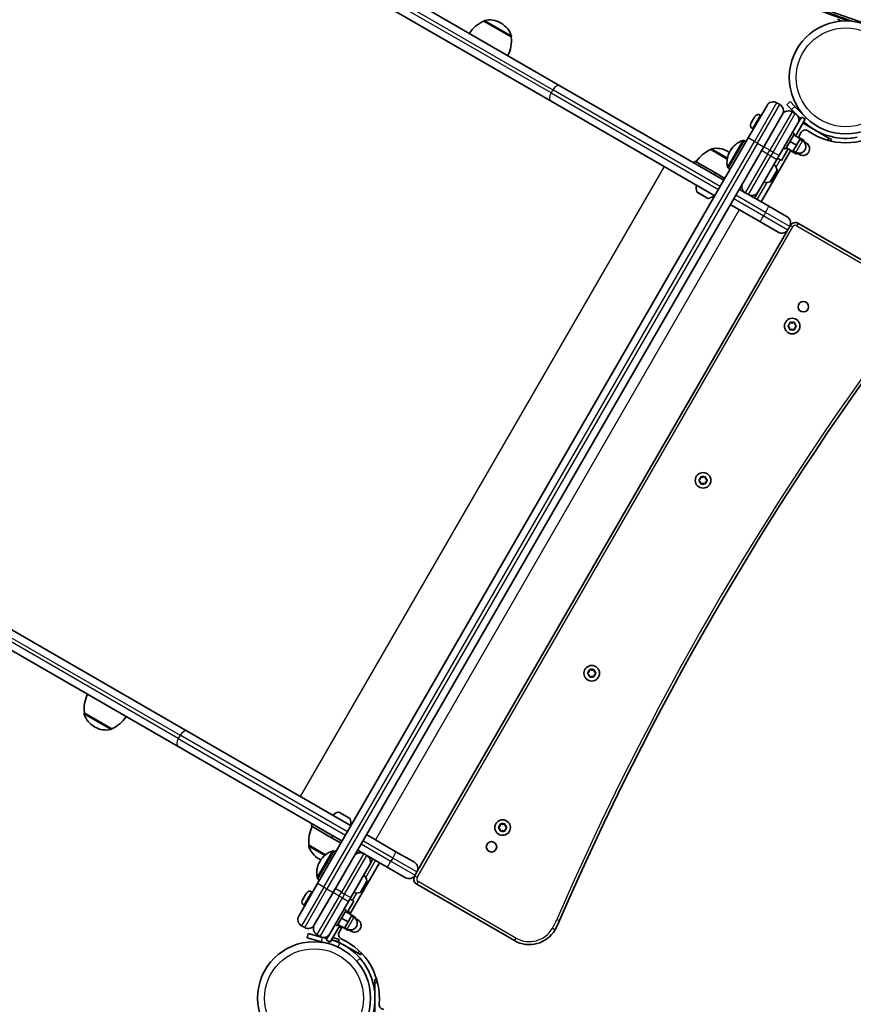
# Model space of a CAD drawing. Units: millimetres. Extents: x -3714 to 3924, y -4480 to 4777.
# Drawn here: x -828 to -267, y 1089 to 1752 of the extents above; entities that cross this region are included whole.
import ezdxf

# ---------------------------------------------------------------- set-up
doc = ezdxf.new("R2010")
doc.units = ezdxf.units.MM
doc.layers.add('Widoczne (ISO)', color=7, linetype='Continuous', lineweight=35)
doc.layers.add('Widoczne wąskie (ISO)', color=7, linetype='Continuous', lineweight=25)

msp = doc.modelspace()

# ---------------------------------------------------------------- linework, layer by layer
at = {"layer": 'Widoczne (ISO)'}
for p, q in [((-1713.77, 2414.65), (-470.69, 1696.95)), ((-464.69, 1707.35), (-1668, 2402.08)), ((-715.69, 1272.6), (-1958.77, 1990.3)), ((-1925, 1956.94), (-721.69, 1262.21)), ((-515.96, 1750.8), (-515.93, 1750.86)), ((-497.51, 1740.15), (-515.96, 1750.8)), ((-504.16, 1749.36), (-504.66, 1749.65)), ((-497.51, 1740.15), (-497.48, 1740.21)), ((-464.69, 1707.35), (-354.35, 1643.64)), ((-360.35, 1633.25), (-470.69, 1696.95)), ((-337.85, 1672.22), (-325.23, 1694.09)), ((-316.58, 1694.58), (-318.74, 1695.83)), ((-309.73, 1696.61), (-311.85, 1694.49)), ((-308.66, 1691.3), (-311.85, 1694.49)), ((-309.73, 1696.61), (-306.54, 1693.42)), ((-308.66, 1691.3), (-302.62, 1685.25)), ((-299.13, 1686), (-306.54, 1693.42)), ((-334.71, 1684.28), (-333.69, 1686.04)), ((-333.69, 1686.04), (-333.54, 1686.29)), ((-333.54, 1686.29), (-333.37, 1686.59)), ((-329.87, 1687.53), (-329.23, 1687.16)), ((-314.84, 1688.09), (-327.46, 1666.22)), ((-327.46, 1666.22), (-314.84, 1688.09)), ((-306.18, 1688.58), (-308.35, 1689.83)), ((-305.97, 1673.45), (-299.47, 1684.7)), ((-302.07, 1686.2), (-304.45, 1682.09)), ((-299.47, 1684.7), (-302.07, 1686.2)), ((-336.06, 1681.94), (-335.98, 1682.07)), ((-335.98, 1682.07), (-335.87, 1682.25)), ((-335.87, 1682.25), (-334.96, 1683.84)), ((-335.12, 1678.44), (-334.48, 1678.07)), ((-334.96, 1683.84), (-334.72, 1684.25)), ((-304.45, 1682.09), (-317.07, 1660.22)), ((-300.97, 1682.11), (-283.65, 1672.11)), ((-337.85, 1672.22), (-627.85, 1169.93)), ((-306.68, 1675.01), (-312.68, 1664.62)), ((-308.07, 1675.81), (-306.68, 1675.01)), ((-307.18, 1674.15), (-302.85, 1671.65)), ((-305.35, 1667.32), (-302.85, 1671.65)), ((-304.59, 1672.65), (-304.47, 1672.85)), ((-304.47, 1672.85), (-300.14, 1670.35)), ((-302.19, 1676), (-304.12, 1672.65)), ((-303.1, 1671.21), (-301.37, 1670.21)), ((-302.99, 1671.4), (-300.4, 1669.9)), ((-283.65, 1672.11), (-281.92, 1671.11)), ((-617.46, 1163.93), (-327.46, 1666.22)), ((-339.38, 1669.58), (-340.73, 1670.37)), ((-327.46, 1666.22), (-328.96, 1663.62)), ((-310.97, 1664.78), (-315.47, 1656.99)), ((-314.07, 1665.42), (-312.68, 1664.62)), ((-312.18, 1665.48), (-307.85, 1662.98)), ((-309.68, 1669.82), (-305.35, 1667.32)), ((-307.85, 1662.98), (-305.35, 1667.32)), ((-300.56, 1669.61), (-300.4, 1669.9)), ((-300.51, 1669.71), (-298.77, 1668.71)), ((-300.4, 1669.9), (-300.14, 1670.35)), ((-282.51, 1670.08), (-281.92, 1671.11)), ((-363.15, 1664.31), (-363.12, 1664.37)), ((-352.02, 1657.89), (-363.15, 1664.31)), ((-351.35, 1662.87), (-351.85, 1663.16)), ((-349.89, 1663.69), (-350.18, 1663.19)), ((-309.36, 1663.58), (-329.24, 1629.14)), ((-318.57, 1657.62), (-317.07, 1660.22)), ((-315.47, 1656.99), (-318.07, 1658.49)), ((-309.71, 1663.78), (-309.59, 1663.98)), ((-309.71, 1663.78), (-305.38, 1661.28)), ((-307.6, 1663.42), (-305.87, 1662.42)), ((-305.38, 1661.28), (-304.95, 1662.02)), ((-305.01, 1661.92), (-303.27, 1660.92)), ((-373.79, 1656.59), (-374.54, 1655.3)), ((-359.93, 1648.59), (-373.79, 1656.59)), ((-350.03, 1651.14), (-351.38, 1651.92)), ((-318.57, 1657.62), (-331.2, 1635.76)), ((-359.93, 1648.59), (-360.68, 1647.3)), ((-353.6, 1644.94), (-359.93, 1648.59)), ((-318.59, 1649.79), (-322.49, 1643.03)), ((-365.25, 1631.57), (-372.01, 1635.48)), ((-343.96, 1637.64), (-339.85, 1635.27)), ((-339.85, 1635.27), (-337.68, 1634.02)), ((-337.68, 1634.02), (-324.08, 1626.17)), ((-331.2, 1635.76), (-333.57, 1631.64)), ((-330.08, 1615.78), (-349.96, 1627.25)), ((-324.08, 1626.17), (-311.7, 1619.02)), ((-317.7, 1608.63), (-330.08, 1615.78)), ((-309.96, 1612.53), (-311.21, 1610.37)), ((-309.59, 1613.18), (-309.96, 1612.53)), ((-238.31, 1576.64), (-304.13, 1614.64)), ((-311.21, 1610.37), (-560.96, 1177.79)), ((-310.96, 1545.7), (-310.01, 1546.45)), ((-310.01, 1544.45), (-310.96, 1545.2)), ((-310.01, 1546.45), (-309.84, 1547.64)), ((-309.4, 1547.9), (-308.28, 1547.45)), ((-308.04, 1547.55), (-307.16, 1547.9)), ((-306.72, 1547.64), (-306.55, 1546.45)), ((-306.55, 1546.45), (-305.6, 1545.7)), ((-305.6, 1545.2), (-306.55, 1544.45)), ((-309.84, 1543.26), (-310.01, 1544.45)), ((-308.28, 1543.45), (-309.4, 1543)), ((-307.16, 1543), (-308.28, 1543.45)), ((-306.55, 1544.45), (-306.72, 1543.26)), ((-370.96, 1441.78), (-370.01, 1442.53)), ((-370.01, 1440.53), (-370.96, 1441.27)), ((-370.01, 1442.53), (-369.84, 1443.72)), ((-369.84, 1439.34), (-370.01, 1440.53)), ((-369.4, 1443.97), (-368.28, 1443.53)), ((-368.28, 1439.53), (-369.4, 1439.08)), ((-367.16, 1439.08), (-368.28, 1439.53)), ((-368.04, 1443.62), (-367.16, 1443.97)), ((-366.72, 1443.72), (-366.55, 1442.53)), ((-366.55, 1440.53), (-366.72, 1439.34)), ((-366.55, 1442.53), (-365.6, 1441.78)), ((-365.6, 1441.27), (-366.55, 1440.53)), ((-445.01, 1312.62), (-444.84, 1313.82)), ((-444.4, 1314.07), (-443.28, 1313.62)), ((-443.04, 1313.72), (-442.16, 1314.07)), ((-441.72, 1313.82), (-441.55, 1312.62)), ((-445.96, 1311.88), (-445.01, 1312.62)), ((-445.01, 1310.62), (-445.96, 1311.37)), ((-444.84, 1309.43), (-445.01, 1310.62)), ((-443.28, 1309.62), (-444.4, 1309.18)), ((-442.16, 1309.18), (-443.28, 1309.62)), ((-441.55, 1310.62), (-441.72, 1309.43)), ((-441.55, 1312.62), (-440.6, 1311.88)), ((-440.6, 1311.37), (-441.55, 1310.62)), ((-784.96, 1284.88), (-784.99, 1284.83)), ((-784.96, 1284.88), (-766.51, 1274.23)), ((-778.31, 1275.67), (-777.81, 1275.38)), ((-766.51, 1274.23), (-766.54, 1274.18)), ((-715.69, 1272.6), (-605.35, 1208.9)), ((-611.35, 1198.51), (-721.69, 1262.21)), ((-613.11, 1217.88), (-606.35, 1213.98)), ((-631.54, 1210.16), (-632.29, 1208.86)), ((-618.43, 1200.86), (-632.29, 1208.86)), ((-505.96, 1207.95), (-505.01, 1208.7)), ((-505.01, 1206.7), (-505.96, 1207.45)), ((-505.01, 1208.7), (-504.84, 1209.89)), ((-504.4, 1210.15), (-503.28, 1209.7)), ((-503.04, 1209.8), (-502.16, 1210.15)), ((-501.72, 1209.89), (-501.55, 1208.7)), ((-501.55, 1208.7), (-500.6, 1207.95)), ((-500.6, 1207.45), (-501.55, 1206.7)), ((-617.68, 1202.16), (-618.43, 1200.86)), ((-612.1, 1197.21), (-618.43, 1200.86)), ((-594.96, 1202.9), (-575.08, 1191.42)), ((-504.84, 1205.51), (-505.01, 1206.7)), ((-503.28, 1205.7), (-504.4, 1205.25)), ((-502.16, 1205.25), (-503.28, 1205.7)), ((-501.55, 1206.7), (-501.72, 1205.51)), ((-633.65, 1195.79), (-633.68, 1195.74)), ((-633.65, 1195.79), (-622.52, 1189.37)), ((-616.98, 1191.76), (-627.63, 1173.32)), ((-616.98, 1191.76), (-617.04, 1191.79)), ((-596.85, 1190.13), (-600.96, 1192.51)), ((-594.68, 1188.88), (-596.85, 1190.13)), ((-581.08, 1181.03), (-594.68, 1188.88)), ((-575.08, 1191.42), (-562.7, 1184.27)), ((-627.01, 1186.58), (-626.51, 1186.29)), ((-626.19, 1185.12), (-626.48, 1184.62)), ((-586.24, 1184.01), (-606.24, 1149.37)), ((-592.95, 1182.39), (-605.57, 1160.53)), ((-590.57, 1186.51), (-592.95, 1182.39)), ((-568.7, 1173.88), (-581.08, 1181.03)), ((-562.21, 1175.62), (-562.59, 1174.97)), ((-560.96, 1177.79), (-562.21, 1175.62)), ((-640.48, 1148.06), (-627.85, 1169.93)), ((-627.63, 1173.32), (-627.69, 1173.35)), ((-594.89, 1171.22), (-598.8, 1164.46)), ((-561.13, 1169.51), (-495.31, 1131.51)), ((-637.29, 1160.19), (-636.17, 1162.13)), ((-636.17, 1162.13), (-636.14, 1162.18)), ((-635.95, 1162.51), (-635.38, 1163.5)), ((-635.38, 1163.5), (-635.37, 1163.51)), ((-631.87, 1164.45), (-631.23, 1164.08)), ((-617.46, 1163.93), (-630.09, 1142.06)), ((-630.09, 1142.06), (-617.46, 1163.93)), ((-615.96, 1166.53), (-617.46, 1163.93)), ((-638.05, 1158.86), (-637.5, 1159.81)), ((-637.5, 1159.81), (-637.48, 1159.86)), ((-637.12, 1155.36), (-636.48, 1154.99)), ((-607.07, 1157.93), (-619.7, 1136.06)), ((-603.47, 1158.16), (-607.97, 1150.37)), ((-607.07, 1157.93), (-605.57, 1160.53)), ((-603.47, 1158.16), (-606.07, 1159.66)), ((-608.68, 1151.93), (-614.68, 1141.54)), ((-610.07, 1152.73), (-608.68, 1151.93)), ((-609.18, 1151.07), (-604.85, 1148.57)), ((-607.47, 1151.23), (-606.09, 1150.43)), ((-607.35, 1144.24), (-604.85, 1148.57)), ((-606.09, 1150.43), (-606.59, 1149.57)), ((-605.1, 1148.13), (-603.37, 1147.13)), ((-604.85, 1148.57), (-602.26, 1147.07)), ((-638.74, 1141.57), (-636.58, 1140.32)), ((-619.47, 1130.45), (-612.97, 1141.71)), ((-616.07, 1142.34), (-614.68, 1141.54)), ((-614.18, 1142.41), (-609.85, 1139.91)), ((-613.47, 1140.84), (-612.09, 1140.04)), ((-611.24, 1140.71), (-613.29, 1137.15)), ((-611.59, 1140.91), (-612.09, 1140.04)), ((-611.68, 1146.74), (-607.35, 1144.24)), ((-609.85, 1139.91), (-607.35, 1144.24)), ((-602.56, 1146.54), (-602.26, 1147.07)), ((-602.51, 1146.63), (-600.77, 1145.63)), ((-634.13, 1136.28), (-634.91, 1133.38)), ((-634.13, 1136.28), (-624.48, 1133.69)), ((-628.35, 1135.57), (-626.18, 1134.32)), ((-619.7, 1136.06), (-622.07, 1131.95)), ((-621.2, 1134.47), (-620.69, 1134.33)), ((-609.85, 1139.91), (-607.26, 1138.41)), ((-609.6, 1140.34), (-607.87, 1139.34)), ((-607.26, 1138.41), (-606.95, 1138.94)), ((-607.01, 1138.84), (-605.27, 1137.84)), ((-625.25, 1130.79), (-634.91, 1133.38)), ((-625.44, 1133.95), (-625.43, 1133.97)), ((-625.25, 1130.79), (-620.42, 1129.5)), ((-621.52, 1132.9), (-624.48, 1133.69)), ((-619.47, 1130.45), (-622.07, 1131.95)), ((-618.52, 1132.09), (-613.85, 1130.84)), ((-617.69, 1133.53), (-613.44, 1132.39)), ((-600.65, 1123.05), (-614.43, 1131)), ((-613.85, 1130.84), (-613.44, 1132.39)), ((-598.92, 1122.05), (-600.65, 1123.05)), ((-598.92, 1122.05), (-598.33, 1123.08)), ((-588.03, 1105.24), (-589.22, 1105.24)), ((-589.22, 1103.24), (-589.22, 1105.24)), ((-589.22, 1082.24), (-589.22, 1103.24))]:
    msp.add_line(p, q, dxfattribs=at)
for centre, radius in [((-272.22, 1712.91), 38.05), ((-300.78, 1558.44), 3.5), ((-308.28, 1545.45), 5.25), ((-368.28, 1441.53), 5.25), ((-443.28, 1311.62), 5.25), ((-503.28, 1207.7), 5.25), ((-510.78, 1194.71), 3.5), ((-630.27, 1092.74), 38.05)]:
    msp.add_circle(centre, radius, dxfattribs=at)
for centre, radius, start, end in [((-507.29, 1730.58), 22, 113.21087, 146.93797), ((-515.06, 1750.36), 1, 101.95918, 150), ((-512.16, 1736.66), 15, 60, 101.95918), ((-511.66, 1736.37), 15, 18.04082, 60), ((-519.36, 1737.55), 22, 333.06203, 6.78913), ((-498.35, 1740.71), 1, 330, 18.04082), ((-321.12, 1691.71), 4.75, 60, 150), ((-318.95, 1690.46), 4.75, 330, 60), ((-331.15, 1685.31), 2.56, 60, 150), ((-310.72, 1685.71), 4.75, 60, 150), ((-308.56, 1684.46), 4.75, 330, 60), ((-333.84, 1680.66), 2.56, 150, 240), ((-299.5, 1674.45), 3.1, 54.64541, 150), ((-272.22, 1712.91), 44.05, 234.64541, 305.35459), ((-362.26, 1663.87), 1, 101.95918, 150), ((-359.35, 1650.17), 15, 60, 101.95918), ((-336.9, 1656.19), 15, 108.04082, 150), ((-341.23, 1669.5), 1, 60, 108.04082), ((-303.62, 1666.32), 4.5, 240, 60), ((-301.02, 1664.82), 4.5, 240, 60), ((-354.48, 1644.09), 22, 113.21087, 146.93797), ((-337.19, 1655.69), 15, 150, 191.95918), ((-358.85, 1649.88), 15, 56.60828, 60), ((-350.88, 1652.79), 1, 191.95918, 240), ((-325.49, 1649.27), 7.12, 9.62772, 45.23164), ((-319.45, 1650.29), 1, 330, 9.62772), ((-365.77, 1638.48), 7.12, 164.76836, 200.37228), ((-337.47, 1639.38), 4.75, 150, 240), ((-325.49, 1649.27), 7.12, 254.76836, 290.37228), ((-323.36, 1643.53), 1, 290.37228, 330), ((-371.51, 1636.34), 1, 200.37228, 240), ((-364.75, 1632.44), 1, 240, 279.62772), ((-365.77, 1638.48), 7.12, 279.62772, 315.23164), ((-335.31, 1638.13), 4.75, 240, 330), ((-314.08, 1614.91), 4.75, 330, 60), ((-306.13, 1611.18), 4, 60, 150), ((-315.33, 1612.74), 4.75, 240, 330), ((-308.21, 1547.63), 0.189, 248.26197, 335.2141), ((1370.72, 350.91), 2000, 143.39358, 156.60642), ((-368.21, 1443.7), 0.189, 248.26197, 335.2141), ((-443.21, 1313.8), 0.189, 248.26197, 335.2141), ((-763.11, 1287.48), 22, 153.06203, 186.78913), ((-784.13, 1284.33), 1, 150, 198.04082), ((-770.81, 1288.66), 15, 198.04082, 240), ((-775.18, 1294.45), 22, 293.21087, 326.93797), ((-770.31, 1288.37), 15, 240, 281.95918), ((-767.41, 1274.68), 1, 281.95918, 330), ((-612.59, 1210.98), 7.12, 99.62772, 135.23164), ((-613.61, 1217.01), 1, 60, 99.62772), ((-606.85, 1213.11), 1, 20.37228, 60), ((-611.81, 1198.39), 22, 153.06203, 186.78913), ((-612.59, 1210.98), 7.12, 344.76836, 20.37228), ((-503.21, 1209.88), 0.189, 248.26197, 335.2141), ((-632.82, 1195.24), 1, 150, 198.04082), ((-619.51, 1199.57), 15, 198.04082, 240), ((-613.2, 1177.62), 15, 108.04082, 150), ((-617.54, 1190.93), 1, 60, 108.04082), ((-614.38, 1169.92), 22, 92.05208, 96.78913), ((-599.22, 1186.02), 4.75, 60, 150), ((-597.06, 1184.77), 4.75, 330, 60), ((-613.49, 1177.12), 15, 150, 191.95918), ((-619.01, 1199.28), 15, 240, 243.39172), ((-565.08, 1180.16), 4.75, 330, 60), ((-627.19, 1174.21), 1, 191.95918, 240), ((-601.79, 1170.7), 7.12, 9.62772, 45.23164), ((-566.33, 1178), 4.75, 240, 330), ((-559.13, 1172.97), 4, 150, 240), ((-607.41, 1181.99), 22, 203.21087, 207.94792), ((-595.76, 1171.72), 1, 330, 9.62772), ((-633.15, 1162.24), 2.56, 60, 144.00458), ((-601.79, 1170.7), 7.12, 254.76836, 290.37228), ((-599.66, 1164.96), 1, 290.37228, 330), ((-635.84, 1157.58), 2.56, 155.99542, 240), ((-636.37, 1145.69), 4.75, 150, 240), ((-634.2, 1144.44), 4.75, 240, 330), ((-625.97, 1139.69), 4.75, 150, 240), ((-605.62, 1143.24), 4.5, 240, 60), ((-603.02, 1141.74), 4.5, 240, 60), ((-519.95, 1168.83), 60, 330, 336.60642), ((-623.81, 1138.44), 4.75, 240, 330), ((-610.61, 1135.6), 3.1, 150, 245.35459), ((-485.31, 1148.83), 20, 240, 330), ((-630.27, 1092.74), 41.05, 64.88186, 73.38099), ((-630.27, 1092.74), 44.05, 354.64541, 65.35459), ((-583.33, 1088.34), 3.1, 174.64541, 270)]:
    msp.add_arc(centre, radius, start, end, dxfattribs=at)
for centre, major_axis, start_param, end_param in [((-120.32, 1709.84), (-402.91, 147.92), 4.887219, 5.707798), ((-125.48, 1695.76), (-402.91, 147.92), 4.887219, 5.707798), ((-159.08, 1707.55), (-257.52, 94.54), 5.161912, 5.530963), ((-201.39, 1718.52), (699, -256.63), 1.670034, 1.694191), ((-275.23, 1751.04), (-2.62, 0.96), 6.245185, 8.011897)]:
    msp.add_ellipse(centre, major_axis=major_axis, ratio=0.009759, start_param=start_param, end_param=end_param, dxfattribs=at)
for points in [[(-333.47, 1686.38), (-333.55, 1686.27), (-333.63, 1686.15), (-333.69, 1686.04)], [(-333.54, 1686.29), (-333.53, 1686.32), (-333.5, 1686.35), (-333.47, 1686.38)], [(-335.87, 1682.25), (-335.94, 1682.14), (-336, 1682.02), (-336.06, 1681.9)], [(-336.06, 1681.9), (-336.04, 1681.96), (-336.01, 1682.02), (-335.98, 1682.07)], [(-334.83, 1684.02), (-334.88, 1683.96), (-334.92, 1683.9), (-334.96, 1683.84)], [(-334.71, 1684.28), (-334.75, 1684.2), (-334.79, 1684.11), (-334.83, 1684.02)], [(-334.72, 1684.25), (-334.72, 1684.26), (-334.71, 1684.26), (-334.71, 1684.27)], [(-311.28, 1545.45), (-311.17, 1545.54), (-311.06, 1545.62), (-310.96, 1545.7)], [(-310.96, 1545.2), (-311.06, 1545.28), (-311.17, 1545.36), (-311.28, 1545.45)], [(-309.84, 1547.64), (-309.82, 1547.77), (-309.8, 1547.91), (-309.78, 1548.05)], [(-309.78, 1548.05), (-309.65, 1548), (-309.52, 1547.94), (-309.4, 1547.9)], [(-307.16, 1547.9), (-307.04, 1547.94), (-306.91, 1548), (-306.78, 1548.05)], [(-306.78, 1548.05), (-306.76, 1547.91), (-306.74, 1547.77), (-306.72, 1547.64)], [(-305.6, 1545.7), (-305.5, 1545.62), (-305.39, 1545.54), (-305.28, 1545.45)], [(-305.28, 1545.45), (-305.39, 1545.36), (-305.5, 1545.28), (-305.6, 1545.2)], [(-309.78, 1542.85), (-309.8, 1542.99), (-309.82, 1543.13), (-309.84, 1543.26)], [(-309.4, 1543), (-309.52, 1542.96), (-309.65, 1542.9), (-309.78, 1542.85)], [(-306.78, 1542.85), (-306.91, 1542.9), (-307.04, 1542.96), (-307.16, 1543)], [(-306.72, 1543.26), (-306.74, 1543.13), (-306.76, 1542.99), (-306.78, 1542.85)], [(-371.28, 1441.53), (-371.17, 1441.61), (-371.06, 1441.7), (-370.96, 1441.78)], [(-370.96, 1441.27), (-371.06, 1441.35), (-371.17, 1441.44), (-371.28, 1441.53)], [(-369.84, 1443.72), (-369.82, 1443.85), (-369.8, 1443.99), (-369.78, 1444.13)], [(-369.78, 1438.93), (-369.8, 1439.07), (-369.82, 1439.21), (-369.84, 1439.34)], [(-369.78, 1444.13), (-369.65, 1444.07), (-369.52, 1444.02), (-369.4, 1443.97)], [(-369.4, 1439.08), (-369.52, 1439.03), (-369.65, 1438.98), (-369.78, 1438.93)], [(-367.16, 1443.97), (-367.04, 1444.02), (-366.91, 1444.07), (-366.78, 1444.13)], [(-366.78, 1438.93), (-366.91, 1438.98), (-367.04, 1439.03), (-367.16, 1439.08)], [(-366.78, 1444.13), (-366.76, 1443.99), (-366.74, 1443.85), (-366.72, 1443.72)], [(-366.72, 1439.34), (-366.74, 1439.21), (-366.76, 1439.07), (-366.78, 1438.93)], [(-365.6, 1441.78), (-365.5, 1441.7), (-365.39, 1441.61), (-365.28, 1441.53)], [(-365.28, 1441.53), (-365.39, 1441.44), (-365.5, 1441.35), (-365.6, 1441.27)], [(-444.84, 1313.82), (-444.82, 1313.95), (-444.8, 1314.08), (-444.78, 1314.22)], [(-444.78, 1314.22), (-444.65, 1314.17), (-444.52, 1314.12), (-444.4, 1314.07)], [(-442.16, 1314.07), (-442.04, 1314.12), (-441.91, 1314.17), (-441.78, 1314.22)], [(-441.78, 1314.22), (-441.76, 1314.08), (-441.74, 1313.94), (-441.72, 1313.82)], [(-446.28, 1311.62), (-446.17, 1311.71), (-446.06, 1311.8), (-445.96, 1311.88)], [(-445.96, 1311.37), (-446.06, 1311.45), (-446.17, 1311.54), (-446.28, 1311.62)], [(-444.78, 1309.03), (-444.8, 1309.16), (-444.82, 1309.3), (-444.84, 1309.43)], [(-444.4, 1309.18), (-444.52, 1309.13), (-444.65, 1309.08), (-444.78, 1309.03)], [(-441.78, 1309.03), (-441.91, 1309.08), (-442.04, 1309.13), (-442.16, 1309.18)], [(-441.72, 1309.43), (-441.74, 1309.3), (-441.76, 1309.16), (-441.78, 1309.03)], [(-440.6, 1311.88), (-440.5, 1311.8), (-440.39, 1311.71), (-440.28, 1311.62)], [(-440.28, 1311.62), (-440.39, 1311.54), (-440.5, 1311.45), (-440.6, 1311.37)], [(-506.28, 1207.7), (-506.17, 1207.79), (-506.06, 1207.87), (-505.96, 1207.95)], [(-505.96, 1207.45), (-506.06, 1207.53), (-506.17, 1207.61), (-506.28, 1207.7)], [(-504.84, 1209.89), (-504.82, 1210.02), (-504.8, 1210.16), (-504.78, 1210.3)], [(-504.78, 1210.3), (-504.65, 1210.25), (-504.52, 1210.2), (-504.4, 1210.15)], [(-502.16, 1210.15), (-502.04, 1210.2), (-501.91, 1210.25), (-501.78, 1210.3)], [(-501.78, 1210.3), (-501.76, 1210.16), (-501.74, 1210.02), (-501.72, 1209.89)], [(-500.6, 1207.95), (-500.5, 1207.87), (-500.39, 1207.79), (-500.28, 1207.7)], [(-500.28, 1207.7), (-500.39, 1207.61), (-500.5, 1207.53), (-500.6, 1207.45)], [(-504.78, 1205.1), (-504.8, 1205.24), (-504.82, 1205.38), (-504.84, 1205.51)], [(-504.4, 1205.25), (-504.52, 1205.21), (-504.65, 1205.15), (-504.78, 1205.1)], [(-501.78, 1205.1), (-501.91, 1205.15), (-502.04, 1205.21), (-502.16, 1205.25)], [(-501.72, 1205.51), (-501.74, 1205.38), (-501.76, 1205.24), (-501.78, 1205.1)], [(-635.96, 1162.45), (-636.04, 1162.34), (-636.11, 1162.24), (-636.17, 1162.13)], [(-636.14, 1162.18), (-636.09, 1162.27), (-636.03, 1162.37), (-635.96, 1162.46)], [(-635.95, 1162.51), (-635.96, 1162.5), (-635.96, 1162.48), (-635.96, 1162.45)], [(-635.2, 1163.77), (-635.26, 1163.68), (-635.32, 1163.59), (-635.38, 1163.5)], [(-635.37, 1163.51), (-635.32, 1163.6), (-635.26, 1163.69), (-635.2, 1163.77)], [(-638.05, 1158.86), (-638.1, 1158.79), (-638.14, 1158.7), (-638.18, 1158.62)], [(-637.46, 1159.85), (-637.48, 1159.84), (-637.5, 1159.83), (-637.5, 1159.81)], [(-637.48, 1159.86), (-637.47, 1159.87), (-637.46, 1159.89), (-637.44, 1159.9)], [(-637.29, 1160.19), (-637.35, 1160.09), (-637.41, 1159.97), (-637.46, 1159.85)]]:
    msp.add_open_spline(points, degree=3, dxfattribs=at)
for points, knots in [([(-264.44, 1672.6), (-265.99, 1672.3), (-267.55, 1672.09), (-272.06, 1671.75), (-275.02, 1671.85), (-280.13, 1672.56), (-282.29, 1673.05), (-287.56, 1674.69), (-290.6, 1676.05), (-294.86, 1678.62), (-296.22, 1679.56), (-298.53, 1681.37), (-299.49, 1682.2), (-300.41, 1683.07)], [0, 0, 0, 0, 0.558352, 0.558352, 1.603445, 1.603445, 2.386936, 2.386936, 3.562968, 3.562968, 4.150446, 4.150446, 4.600823, 4.600823, 4.600823, 4.600823]), ([(-612.84, 1129.91), (-611.49, 1129.28), (-610.17, 1128.57), (-607, 1126.63), (-605.22, 1125.34), (-602.8, 1123.26), (-602.03, 1122.55), (-600.57, 1121.11), (-599.91, 1120.39), (-599.25, 1119.63)], [0, 0, 0, 0, 0.449033, 0.449033, 1.125971, 1.125971, 1.466904, 1.466904, 1.810017, 1.810017, 1.810017, 1.810017]), ([(-599.25, 1119.63), (-598.22, 1118.44), (-597.26, 1117.19), (-594.71, 1113.46), (-593.31, 1110.85), (-591.38, 1106.07), (-590.72, 1103.96), (-589.5, 1098.57), (-589.16, 1095.25), (-589.26, 1090.28), (-589.39, 1088.63), (-589.86, 1085.35), (-590.19, 1083.72), (-590.62, 1082.12)], [0, 0, 0, 0, 0.558352, 0.558352, 1.603445, 1.603445, 2.386936, 2.386936, 3.562968, 3.562968, 4.150446, 4.150446, 4.737926, 4.737926, 4.737926, 4.737926])]:
    msp.add_open_spline(points, degree=3, knots=knots, dxfattribs=at)
at = {"layer": 'Widoczne wąskie (ISO)'}
for p, q in [((-1712.51, 2422.29), (-469.43, 1704.6)), ((-470.68, 1702.43), (-1713.76, 2420.12)), ((-721.68, 1267.69), (-1964.76, 1985.38)), ((-1963.51, 1987.54), (-720.43, 1269.85)), ((-497.48, 1740.21), (-515.93, 1750.86)), ((-515.27, 1751.34), (-497.4, 1741.02)), ((-469.43, 1704.6), (-470.68, 1702.43)), ((-356.73, 1639.53), (-469.43, 1704.6)), ((-470.68, 1702.43), (-357.98, 1637.37)), ((-318.74, 1695.83), (-333.74, 1669.85)), ((-331.58, 1668.6), (-316.58, 1694.58)), ((-308.66, 1691.3), (-306.54, 1693.42)), ((-329.87, 1687.53), (-335.12, 1678.44)), ((-308.35, 1689.83), (-323.35, 1663.85)), ((-321.18, 1662.6), (-306.18, 1688.58)), ((-300.07, 1685.05), (-300.06, 1685.07)), ((-300.06, 1685.07), (-299.13, 1686)), ((-333.74, 1669.85), (-337.85, 1672.22)), ((-283.65, 1672.11), (-284.52, 1670.61)), ((-623.74, 1167.55), (-333.74, 1669.85)), ((-331.58, 1668.6), (-621.58, 1166.3)), ((-362.46, 1664.85), (-351.87, 1658.73)), ((-351.86, 1652.58), (-341.54, 1670.45)), ((-340.73, 1670.37), (-351.38, 1651.92)), ((-333.74, 1669.85), (-331.58, 1668.6)), ((-331.58, 1668.6), (-327.46, 1666.22)), ((-323.35, 1663.85), (-327.46, 1666.22)), ((-305.87, 1662.42), (-301.37, 1670.21)), ((-299.35, 1667.72), (-298.77, 1668.71)), ((-352.01, 1657.95), (-363.12, 1664.37)), ((-324.85, 1661.25), (-339.85, 1635.27)), ((-337.68, 1634.02), (-322.68, 1660)), ((-324.85, 1661.25), (-328.96, 1663.62)), ((-324.85, 1661.25), (-323.35, 1663.85)), ((-322.68, 1660), (-324.85, 1661.25)), ((-323.35, 1663.85), (-321.18, 1662.6)), ((-321.18, 1662.6), (-322.68, 1660)), ((-322.68, 1660), (-318.57, 1657.62)), ((-321.18, 1662.6), (-317.07, 1660.22)), ((-303.27, 1660.92), (-302.7, 1661.91)), ((-394.57, 1653), (-639.57, 1228.65)), ((-319.18, 1652.57), (-316.34, 1657.49)), ((-323.01, 1642.59), (-318.47, 1650.46)), ((-331.84, 1630.64), (-325.19, 1642.15)), ((-372.45, 1636), (-364.58, 1631.45)), ((-326.2, 1621.91), (-346.34, 1633.53)), ((-347.59, 1631.37), (-327.45, 1619.74)), ((-343.9, 1623.75), (-588.9, 1199.4)), ((-326.2, 1621.91), (-327.45, 1619.74)), ((-327.45, 1619.74), (-311.21, 1610.37)), ((-309.96, 1612.53), (-326.2, 1621.91)), ((-560.86, 1173.97), (-307.86, 1612.18)), ((-307.86, 1612.18), (-309.59, 1613.18)), ((-305.13, 1612.91), (-304.13, 1614.64)), ((-305.13, 1612.91), (-239.31, 1574.91)), ((-767.2, 1273.7), (-785.08, 1284.02)), ((-784.99, 1284.83), (-766.54, 1274.18)), ((-720.43, 1269.85), (-721.68, 1267.69)), ((-721.68, 1267.69), (-608.98, 1202.62)), ((-607.73, 1204.79), (-720.43, 1269.85)), ((-605.91, 1213.46), (-613.78, 1218)), ((-623.18, 1188.81), (-633.77, 1194.93)), ((-633.68, 1195.74), (-622.58, 1189.32)), ((-598.59, 1196.62), (-578.45, 1185)), ((-577.2, 1187.16), (-597.34, 1198.79)), ((-628.16, 1174.01), (-617.85, 1191.88)), ((-617.04, 1191.79), (-627.69, 1173.35)), ((-596.85, 1190.13), (-611.85, 1164.15)), ((-609.68, 1162.9), (-594.68, 1188.88)), ((-577.2, 1187.16), (-578.45, 1185)), ((-560.96, 1177.79), (-577.2, 1187.16)), ((-595.48, 1174), (-588.84, 1185.51)), ((-578.45, 1185), (-562.21, 1175.62)), ((-560.86, 1173.97), (-562.59, 1174.97)), ((-623.74, 1167.55), (-638.74, 1141.57)), ((-623.74, 1167.55), (-627.85, 1169.93)), ((-621.58, 1166.3), (-623.74, 1167.55)), ((-599.31, 1164.02), (-594.77, 1171.89)), ((-560.13, 1171.24), (-561.13, 1169.51)), ((-494.31, 1133.24), (-560.13, 1171.24)), ((-631.87, 1164.45), (-637.12, 1155.36)), ((-636.58, 1140.32), (-621.58, 1166.3)), ((-613.35, 1161.55), (-628.35, 1135.57)), ((-621.58, 1166.3), (-617.46, 1163.93)), ((-613.35, 1161.55), (-617.46, 1163.93)), ((-611.85, 1164.15), (-615.96, 1166.53)), ((-613.35, 1161.55), (-611.85, 1164.15)), ((-611.18, 1160.3), (-613.35, 1161.55)), ((-611.85, 1164.15), (-609.68, 1162.9)), ((-609.68, 1162.9), (-611.18, 1160.3)), ((-609.68, 1162.9), (-605.57, 1160.53)), ((-604.34, 1158.66), (-601.5, 1163.58)), ((-626.18, 1134.32), (-611.18, 1160.3)), ((-611.18, 1160.3), (-607.07, 1157.93)), ((-607.87, 1139.34), (-603.37, 1147.13)), ((-601.35, 1144.64), (-600.77, 1145.63)), ((-466.72, 1145.8), (-464.88, 1145)), ((-605.27, 1137.84), (-604.7, 1138.83)), ((-469.72, 1139.83), (-467.99, 1138.83)), ((-625.25, 1130.79), (-624.48, 1133.69)), ((-620.42, 1129.5), (-620.07, 1130.79)), ((-614.12, 1127.2), (-612.84, 1129.91)), ((-494.31, 1133.24), (-495.31, 1131.51)), ((-599.79, 1124.54), (-600.65, 1123.05)), ((-601.52, 1117.67), (-599.25, 1119.63)), ((-589.22, 1103.24), (-587.49, 1103.24))]:
    msp.add_line(p, q, dxfattribs=at)
for centre in [(-272.22, 1712.91), (-630.27, 1092.74)]:
    msp.add_circle(centre, 33.3, dxfattribs=at)
for centre, radius, start, end in [((-306.13, 1611.18), 2, 60, 150), ((-308.28, 1545.45), 2.69, 125.41742, 174.58258), ((-308.28, 1545.45), 2.69, 185.41742, 234.58258), ((-308.28, 1545.45), 2.69, 65.41742, 114.58258), ((-308.28, 1545.45), 2.69, 5.41742, 54.58258), ((-308.28, 1545.45), 2.69, 305.41742, 354.58258), ((1370.72, 350.91), 2002, 143.39358, 156.60642), ((-308.28, 1545.45), 2.69, 245.41742, 294.58258), ((-368.28, 1441.53), 2.69, 125.41742, 174.58258), ((-368.28, 1441.53), 2.69, 185.41742, 234.58258), ((-368.28, 1441.53), 2.69, 65.41742, 114.58258), ((-368.28, 1441.53), 2.69, 245.41742, 294.58258), ((-368.28, 1441.53), 2.69, 5.41742, 54.58258), ((-368.28, 1441.53), 2.69, 305.41742, 354.58258), ((-443.28, 1311.62), 2.69, 125.41742, 174.58258), ((-443.28, 1311.62), 2.69, 65.41742, 114.58258), ((-443.28, 1311.62), 2.69, 5.41742, 54.58258), ((-443.28, 1311.62), 2.69, 185.41742, 234.58258), ((-443.28, 1311.62), 2.69, 245.41742, 294.58258), ((-443.28, 1311.62), 2.69, 305.41742, 354.58258), ((-503.28, 1207.7), 2.69, 125.41742, 174.58258), ((-503.28, 1207.7), 2.69, 185.41742, 234.58258), ((-503.28, 1207.7), 2.69, 65.41742, 114.58258), ((-503.28, 1207.7), 2.69, 5.41742, 54.58258), ((-503.28, 1207.7), 2.69, 305.41742, 354.58258), ((-503.28, 1207.7), 2.69, 245.41742, 294.58258), ((-559.13, 1172.97), 2, 150, 240), ((-519.95, 1168.83), 58, 330, 336.60642), ((-485.31, 1148.83), 18, 240, 330)]:
    msp.add_arc(centre, radius, start, end, dxfattribs=at)
for centre, major_axis, ratio, start_param, end_param in [((-467.07, 1703.23), (2.37, 4.11), 0.573576, 0, 1.570796), ((-468.32, 1701.07), (-2.38, -4.11), 0.573576, 4.712389, 6.283185), ((-326.46, 1622.05), (2.37, 4.11), 0.0625, 4.712389, 6.283185), ((-327.71, 1619.89), (-2.38, -4.11), 0.0625, 0, 1.570796), ((-718.07, 1268.49), (2.37, 4.11), 0.573576, 0, 1.570796), ((-719.32, 1266.32), (-2.38, -4.11), 0.573576, 4.712389, 6.283185), ((-577.46, 1187.31), (2.37, 4.11), 0.0625, 4.712389, 6.283185), ((-578.71, 1185.14), (-2.38, -4.11), 0.0625, 0, 1.570796)]:
    msp.add_ellipse(centre, major_axis=major_axis, ratio=ratio, start_param=start_param, end_param=end_param, dxfattribs=at)

doc.saveas('drawing.dxf')
